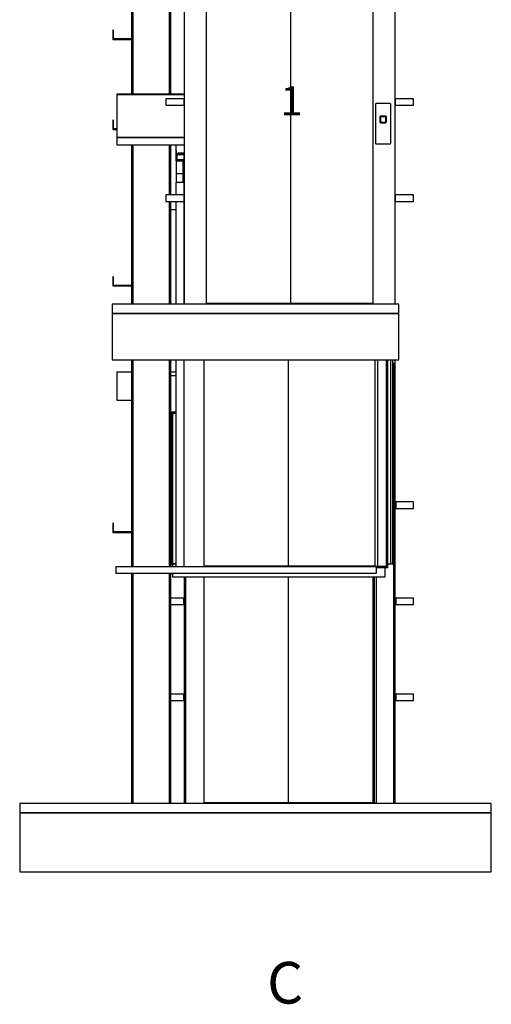
# Model space of a CAD drawing. Extents: x 5 to 1485, y 5 to 302.
# Drawn here: x 175 to 232, y 119 to 237 of the extents above; entities that cross this region are included whole.
import ezdxf

# ---------------------------------------------------------------- set-up
doc = ezdxf.new("R2010")
doc.units = 0
doc.header["$LTSCALE"] = 0.5
doc.header["$MEASUREMENT"] = 0
doc.layers.get('0').update_dxf_attribs({"linetype": 'CONTINUOUS'})
doc.layers.add('6', color=7, linetype='CONTINUOUS')
doc.styles.add('LD', font='ARIALUNI.TTF')

# ---------------------------------------------------------------- blocks, each defined once
blk = doc.blocks.new('LD_20181101082505_0000006C')
for p, q in [((-1550, 2720), (-1550, 2470)), ((0, 2720), (-1550, 2720)), ((0, 2470), (0, 2720)), ((-1550, 2470), (0, 2470)), ((-1550, 20), (-2050, 20)), ((-2050, 20), (-2050, -300)), ((0, 20), (-1550, 20)), ((500, 20), (0, 20)), ((500, -300), (500, 20)), ((-2050, -300), (-1550, -300)), ((-1550, -300), (0, -300)), ((0, -300), (500, -300))]:
    blk.add_line(p, q)
blk = doc.blocks.new('LD_20181101082505_0000006E')
for p, q in [((-854, 2332), (-935, 2332)), ((-935, 2332), (-935, 2182)), ((-616.5, 2332), (-643.5, 2332)), ((-935, 2182), (-854, 2182)), ((-463.95, 1282), (-463.95, 1280)), ((-7.95, 1285), (-7.95, 1280)), ((-463.95, 1225.5), (-463.95, 5)), ((-7.95, 1225.5), (-7.95, 5)), ((-463.95, 5), (-7.95, 5)), ((-7.95, 5), (450, 5))]:
    blk.add_line(p, q)
blk = doc.blocks.new('LD_20181101082505_00000074')
for p, q in [((3, 17.5), (0, 17.5)), ((0, 17.5), (0, -17.5)), ((3, -17.5), (3, 17.5)), ((100, 17.5), (3, 17.5)), ((3, 17.5), (3, -17.5)), ((100, -17.5), (100, 17.5)), ((0, -17.5), (3, -17.5)), ((3, -17.5), (100, -17.5))]:
    blk.add_line(p, q)
blk = doc.blocks.new('LD_20181101082505_00000075')
for p, q in [((3, 17.5), (0, 17.5)), ((0, 17.5), (0, -17.5)), ((3, -17.5), (3, 17.5)), ((100, 17.5), (3, 17.5)), ((3, 17.5), (3, -17.5)), ((100, -17.5), (100, 17.5)), ((0, -17.5), (3, -17.5)), ((3, -17.5), (100, -17.5))]:
    blk.add_line(p, q)
blk = doc.blocks.new('LD_20181101082505_00000076')
for p, q in [((3, 17.5), (0, 17.5)), ((0, 17.5), (0, -17.5)), ((3, -17.5), (3, 17.5)), ((100, 17.5), (3, 17.5)), ((3, 17.5), (3, -17.5)), ((100, -17.5), (100, 17.5)), ((0, -17.5), (3, -17.5)), ((3, -17.5), (100, -17.5))]:
    blk.add_line(p, q)
blk = doc.blocks.new('LD_20181101082505_00000077')
for p, q in [((-68.5, 17.5), (-73.5, 17.5)), ((-73.5, -17.5), (-68.5, -17.5))]:
    blk.add_line(p, q)
blk = doc.blocks.new('LD_20181101082505_00000078')
for p, q in [((-3, 17.5), (-73.5, 17.5)), ((0, 17.5), (-3, 17.5)), ((-3, 17.5), (-3, -17.5)), ((-3, -17.5), (-3, 17.5)), ((0, -17.5), (0, 17.5)), ((-73.5, -17.5), (-3, -17.5)), ((-3, -17.5), (0, -17.5))]:
    blk.add_line(p, q)
blk = doc.blocks.new('LD_20181101082505_00000079')
for p, q in [((-3, 17.5), (-73.5, 17.5)), ((0, 17.5), (-3, 17.5)), ((-3, 17.5), (-3, -17.5)), ((-3, -17.5), (-3, 17.5)), ((0, -17.5), (0, 17.5)), ((-73.5, -17.5), (-3, -17.5)), ((-3, -17.5), (0, -17.5))]:
    blk.add_line(p, q)
blk = doc.blocks.new('LD_20181101082505_0000007A')
for p, q in [((570, 2397), (557.5, 2397)), ((570, 2382), (570, 2397)), ((557.5, 2382), (570, 2382)), ((561, 2382), (561, 0)), ((570, 0), (570, 2382)), ((-570, 1282), (-570, 1280)), ((-561, 1280), (-561, 1282)), ((450, 1285), (450, 1280)), ((459, 1280), (459, 1283)), ((470, 1280), (470, 1283)), ((-570, 1225.5), (-570, 0)), ((-561, 0), (-561, 1225.5)), ((450, 1225.5), (450, 2.5)), ((459, 2.5), (459, 1225.5)), ((470, 2.5), (470, 1225.5)), ((-459, 5), (-459, 0)), ((-450, 0), (-450, 5)), ((450, 2.5), (450, 0)), ((450, 2.5), (459, 2.5)), ((451, 0), (451, 2.5)), ((451, 2.5), (451, 0)), ((459, 2.5), (470, 2.5))]:
    blk.add_line(p, q)
blk = doc.blocks.new('LD_20181101082505_0000007B')
for p, q in [((0, 0), (0, -50)), ((1550, 0), (0, 0)), ((1550, -50), (1550, 0)), ((0, -50), (1550, -50))]:
    blk.add_line(p, q)
blk = doc.blocks.new('LD_20181101082505_0000007C')
for p, q in [((-41.5, 81.6), (-41.7, 80.5)), ((-41.7, 80.5), (-41.7, -127.9)), ((-41.2, 82.6), (-41.5, 81.6)), ((-40.6, 83.6), (-41.2, 82.6)), ((-39.8, 84.4), (-40.6, 83.6)), ((-38.8, 85), (-39.8, 84.4)), ((-37.8, 85.4), (-38.8, 85)), ((-36.7, 85.5), (-37.8, 85.4)), ((36.7, 85.5), (-36.7, 85.5)), ((37.8, 85.4), (36.7, 85.5)), ((38.8, 85), (37.8, 85.4)), ((39.8, 84.4), (38.8, 85)), ((40.6, 83.6), (39.8, 84.4)), ((41.2, 82.6), (40.6, 83.6)), ((41.5, 81.6), (41.2, 82.6)), ((41.7, 80.5), (41.5, 81.6)), ((41.7, -127.9), (41.7, 80.5)), ((-17.9, 14.1), (-18, 13)), ((-18, 13), (-18, -13)), ((-17.5, 15.2), (-17.9, 14.1)), ((-16.9, 16.1), (-17.5, 15.2)), ((-16.1, 16.9), (-16.9, 16.1)), ((-15.2, 17.5), (-16.1, 16.9)), ((-14.1, 17.9), (-15.2, 17.5)), ((-14.9, 11.1), (-15, 10)), ((-15, 10), (-15, -10)), ((-14.5, 12.2), (-14.9, 11.1)), ((-13.9, 13.1), (-14.5, 12.2)), ((-14.4, 10.6), (-14.5, 9.5)), ((-14.5, 9.5), (-14.5, -9.5)), ((-14, 11.7), (-14.4, 10.6)), ((-13, 18), (-14.1, 17.9)), ((-13.4, 12.6), (-14, 11.7)), ((-13.1, 13.9), (-13.9, 13.1)), ((-12.6, 13.4), (-13.4, 12.6)), ((-12.2, 14.5), (-13.1, 13.9)), ((13, 18), (-13, 18)), ((-11.7, 14), (-12.6, 13.4)), ((-11.1, 14.9), (-12.2, 14.5)), ((-10.6, 14.4), (-11.7, 14)), ((-10, 15), (-11.1, 14.9)), ((-9.5, 14.5), (-10.6, 14.4)), ((10, 15), (-10, 15)), ((9.5, 14.5), (-9.5, 14.5)), ((10.6, 14.4), (9.5, 14.5)), ((11.1, 14.9), (10, 15)), ((11.7, 14), (10.6, 14.4)), ((12.2, 14.5), (11.1, 14.9)), ((12.6, 13.4), (11.7, 14)), ((13.1, 13.9), (12.2, 14.5)), ((13.4, 12.6), (12.6, 13.4)), ((14.1, 17.9), (13, 18)), ((13.9, 13.1), (13.1, 13.9)), ((14, 11.7), (13.4, 12.6)), ((14.5, 12.2), (13.9, 13.1)), ((14.4, 10.6), (14, 11.7)), ((15.2, 17.5), (14.1, 17.9)), ((14.5, 9.5), (14.4, 10.6)), ((14.9, 11.1), (14.5, 12.2)), ((14.5, -9.5), (14.5, 9.5)), ((15, 10), (14.9, 11.1)), ((15, -10), (15, 10)), ((16.1, 16.9), (15.2, 17.5)), ((16.9, 16.1), (16.1, 16.9)), ((17.5, 15.2), (16.9, 16.1)), ((17.9, 14.1), (17.5, 15.2)), ((18, 13), (17.9, 14.1)), ((18, -13), (18, 13)), ((-18, -13), (-17.9, -14.1)), ((-17.9, -14.1), (-17.5, -15.2)), ((-17.5, -15.2), (-16.9, -16.1)), ((-16.9, -16.1), (-16.1, -16.9)), ((-16.1, -16.9), (-15.2, -17.5)), ((-15.2, -17.5), (-14.1, -17.9)), ((-15, -10), (-14.9, -11.1)), ((-14.9, -11.1), (-14.5, -12.2)), ((-14.5, -9.5), (-14.4, -10.6)), ((-14.5, -12.2), (-13.9, -13.1)), ((-14.4, -10.6), (-14, -11.7)), ((-14.1, -17.9), (-13, -18)), ((-14, -11.7), (-13.4, -12.6)), ((-13.9, -13.1), (-13.1, -13.9)), ((-13.4, -12.6), (-12.6, -13.4)), ((-13.1, -13.9), (-12.2, -14.5)), ((-13, -18), (13, -18)), ((-12.6, -13.4), (-11.7, -14)), ((-12.2, -14.5), (-11.1, -14.9)), ((-11.7, -14), (-10.6, -14.4)), ((-11.1, -14.9), (-10, -15)), ((-10.6, -14.4), (-9.5, -14.5)), ((-10, -15), (10, -15)), ((-9.5, -14.5), (9.5, -14.5)), ((9.5, -14.5), (10.6, -14.4)), ((10, -15), (11.1, -14.9)), ((10.6, -14.4), (11.7, -14)), ((11.1, -14.9), (12.2, -14.5)), ((11.7, -14), (12.6, -13.4)), ((12.2, -14.5), (13.1, -13.9)), ((12.6, -13.4), (13.4, -12.6)), ((13, -18), (14.1, -17.9)), ((13.1, -13.9), (13.9, -13.1)), ((13.4, -12.6), (14, -11.7)), ((13.9, -13.1), (14.5, -12.2)), ((14, -11.7), (14.4, -10.6)), ((14.1, -17.9), (15.2, -17.5)), ((14.4, -10.6), (14.5, -9.5)), ((14.5, -12.2), (14.9, -11.1)), ((14.9, -11.1), (15, -10)), ((15.2, -17.5), (16.1, -16.9)), ((16.1, -16.9), (16.9, -16.1)), ((16.9, -16.1), (17.5, -15.2)), ((17.5, -15.2), (17.9, -14.1)), ((17.9, -14.1), (18, -13)), ((-41.7, -127.9), (-41.5, -129)), ((-41.5, -129), (-41.2, -130)), ((-41.2, -130), (-40.6, -131)), ((-40.6, -131), (-39.8, -131.8)), ((-39.8, -131.8), (-38.8, -132.4)), ((-38.8, -132.4), (-37.8, -132.7)), ((-37.8, -132.7), (-36.7, -132.9)), ((-36.7, -132.9), (36.7, -132.9)), ((36.7, -132.9), (37.8, -132.7)), ((37.8, -132.7), (38.8, -132.4)), ((38.8, -132.4), (39.8, -131.8)), ((39.8, -131.8), (40.6, -131)), ((40.6, -131), (41.2, -130)), ((41.2, -130), (41.5, -129)), ((41.5, -129), (41.7, -127.9))]:
    blk.add_line(p, q)
blk = doc.blocks.new('LD_20181101082505_0000007D')
for p, q in [((-935, 2332), (-935, 2182)), ((-570, 2332), (-935, 2332)), ((-935, 2182), (-570, 2182)), ((5.95, 2095), (-450, 2095)), ((5.95, 5), (5.95, 2095)), ((450, 2095), (5.95, 2095)), ((-450, 5), (5.95, 5)), ((5.95, 5), (450, 5))]:
    blk.add_line(p, q)
blk = doc.blocks.new('LD_20181101082505_0000007F')
for p, q in [((100, 17.5), (0, 17.5)), ((0, 17.5), (0, -17.5)), ((100, -17.5), (100, 17.5)), ((0, -17.5), (100, -17.5))]:
    blk.add_line(p, q)
blk = doc.blocks.new('LD_20181101082505_00000080')
for p, q in [((100, 17.5), (0, 17.5)), ((0, 17.5), (0, -17.5)), ((100, -17.5), (100, 17.5)), ((0, -17.5), (100, -17.5))]:
    blk.add_line(p, q)
blk = doc.blocks.new('LD_20181101082505_00000084')
for p, q in [((0, 17.5), (-100, 17.5)), ((-100, 17.5), (-100, -17.5)), ((0, -17.5), (0, 17.5)), ((-100, -17.5), (0, -17.5))]:
    blk.add_line(p, q)
blk = doc.blocks.new('LD_20181101082505_00000086')
for p, q in [((0, 17.5), (-100, 17.5)), ((-100, 17.5), (-100, -17.5)), ((0, -17.5), (0, 17.5)), ((-100, -17.5), (0, -17.5))]:
    blk.add_line(p, q)
blk = doc.blocks.new('LD_20181101082505_00000089')
for p, q in [((-570, 2397), (-570, 2395)), ((570, 2397), (-570, 2397)), ((570, 2395), (570, 2397)), ((-450, 2395), (-570, 2395)), ((-570, 2395), (-570, 0)), ((-570, 2395), (570, 2395)), ((-450, 2395), (-451, 2395)), ((-451, 2395), (-451, 0)), ((-450, 0), (-450, 2395)), ((-450, 0), (-450, 2395)), ((450, 2395), (-450, 2395)), ((-450, 2395), (-450, 2100)), ((570, 2395), (450, 2395)), ((450, 2395), (450, 0)), ((450, 2100), (450, 2395)), ((570, 0), (570, 2395)), ((-8.5, 2133.5), (-11.1, 2129.6)), ((-4.6, 2136.1), (-8.5, 2133.5)), ((0, 2137), (-4.6, 2136.1)), ((4.6, 2136.1), (0, 2137)), ((8.5, 2133.5), (4.6, 2136.1)), ((11.1, 2129.6), (8.5, 2133.5)), ((-450, 2100), (450, 2100)), ((-11.1, 2129.6), (-12, 2125)), ((-12, 2125), (-11.1, 2120.4)), ((-11.1, 2120.4), (-8.5, 2116.5)), ((-8.5, 2116.5), (-4.6, 2113.9)), ((-4.6, 2113.9), (0, 2113)), ((0, 2113), (4.6, 2113.9)), ((4.6, 2113.9), (8.5, 2116.5)), ((8.5, 2116.5), (11.1, 2120.4)), ((12, 2125), (11.1, 2129.6)), ((11.1, 2120.4), (12, 2125))]:
    blk.add_line(p, q)
blk = doc.blocks.new('LD_20181101082505_0000008A')
for p, q in [((-610, 15.5), (-610, 0)), ((-592, 15.5), (-610, 15.5)), ((-550, 0), (-550, 2)), ((553.25, 0), (493.5, 0)), ((555.75, 25.5), (553.25, 25.5)), ((553.25, 25.5), (553.25, -2)), ((553.25, -2), (553.25, 0)), ((555.75, -4.5), (555.75, 25.5)), ((-610, -35), (-610, -54.5)), ((553.25, -2), (493.5, -2)), ((493.5, -2), (553.25, -2)), ((493.5, -4.5), (555.75, -4.5)), ((540, -4.5), (493.5, -4.5)), ((540, -54.5), (540, -4.5)), ((-610, -54.5), (540, -54.5))]:
    blk.add_line(p, q)
blk = doc.blocks.new('LD_20181101082505_0000008B')
for p, q in [((119, 2196), (119, 2281.6)), ((121, 2251), (119, 2251)), ((119, 2251), (119, 2236)), ((121, 2236), (121, 2251)), ((121, 2236), (119, 2236)), ((119, 2236), (119, 2196)), ((119, 2236), (121, 2236)), ((157, 2196), (119, 2196)), ((119, 2196), (119, 2126)), ((119, 2196), (159, 2196)), ((121, 2198), (121, 2236)), ((123, 2236), (121, 2236)), ((121, 2236), (121, 2198)), ((159, 2198), (121, 2198)), ((121, 2198), (149, 2198)), ((123, 2200), (123, 2236)), ((149, 2200), (123, 2200)), ((149, 2198), (149, 2200)), ((159, 2196), (157, 2196)), ((157, 2196), (157, 2126)), ((157, 2126), (157, 2196)), ((159, 2196), (159, 2198)), ((159, 2126), (159, 2196)), ((157, 2126), (119, 2126)), ((119, 2126), (119, 2078)), ((157, 2126), (159, 2126)), ((159, 2126), (157, 2126)), ((157, 2126), (157, 2078)), ((157, 2078), (157, 2126)), ((159, 2078), (159, 2126)), ((90, 1933), (117, 1933)), ((117, 1033), (90, 1033)), ((90, 833), (95.5, 833)), ((95, 831), (90, 831)), ((99, 831), (95, 831)), ((95, 831), (95, 13)), ((95.5, 833), (95.5, 838)), ((95.5, 838), (117, 838)), ((117, 835), (99, 835)), ((99, 835), (99, 831)), ((99, 831), (117, 831)), ((99, 831), (99, 15.5)), ((117, 831), (99, 831)), ((99, 13), (99, 831)), ((90, 681), (95, 681)), ((95, 188), (90, 188)), ((90, 13), (95, 13)), ((95, 13), (99, 13)), ((99, 15.5), (117, 15.5))]:
    blk.add_line(p, q)
blk = doc.blocks.new('LD_20181101082505_0000008C')
for p, q in [((-120.5, 2198), (-120.5, 1152.8)), ((-120.3, 1152.8), (-120.3, 2198)), ((-120.3, 2198), (-120.3, 1152.8)), ((-119.9, 1152.8), (-119.9, 2198)), ((-119.9, 2198), (-119.9, 1152.8)), ((-119.2, 1152.8), (-119.2, 2198)), ((-119.2, 2198), (-119.2, 1152.8)), ((-118.2, 1152.8), (-118.2, 2198)), ((-118.2, 2198), (-118.2, 1152.8)), ((-117.1, 1152.8), (-117.1, 2198)), ((-117.1, 2198), (-117.1, 1152.8)), ((-115.8, 1152.8), (-115.8, 2198)), ((-115.8, 2198), (-115.8, 1152.8)), ((-114.5, 1152.8), (-114.5, 2198)), ((-114.5, 2198), (-114.5, 1152.8)), ((84, 1152.8), (84, 1612)), ((84, 1612), (84, 1152.8)), ((85.3, 1152.8), (85.3, 1612)), ((85.3, 1612), (85.3, 1152.8)), ((86.6, 1152.8), (86.6, 1612)), ((86.6, 1612), (86.6, 1152.8)), ((87.7, 1152.8), (87.7, 1612)), ((87.7, 1612), (87.7, 1152.8)), ((88.7, 1152.8), (88.7, 1612)), ((88.7, 1612), (88.7, 1152.8)), ((89.4, 1612), (89.4, 1152.8)), ((89.4, 1152.8), (89.4, 1612)), ((89.8, 1152.8), (89.8, 1612)), ((89.8, 1612), (89.8, 1152.8)), ((90, 1152.8), (90, 1612)), ((-120.5, 877.6), (-120.5, 16)), ((-120.3, 16), (-120.3, 877.6)), ((-120.3, 877.6), (-120.3, 16)), ((-119.9, 16), (-119.9, 877.6)), ((-119.9, 877.6), (-119.9, 16)), ((-119.2, 16), (-119.2, 877.6)), ((-119.2, 877.6), (-119.2, 16)), ((-118.2, 16), (-118.2, 877.6)), ((-118.2, 877.6), (-118.2, 16)), ((-117.1, 16), (-117.1, 877.6)), ((-117.1, 877.6), (-117.1, 16)), ((-115.8, 16), (-115.8, 877.6)), ((-115.8, 877.6), (-115.8, 16)), ((-114.5, 16), (-114.5, 877.6)), ((-114.5, 877.6), (-114.5, 16)), ((84, 607), (84, 877.6)), ((84, 877.6), (84, 607)), ((85.3, 607), (85.3, 877.6)), ((85.3, 877.6), (85.3, 607)), ((86.6, 607), (86.6, 877.6)), ((86.6, 877.6), (86.6, 607)), ((87.7, 607), (87.7, 877.6)), ((87.7, 877.6), (87.7, 607)), ((88.7, 607), (88.7, 877.6)), ((88.7, 877.6), (88.7, 607)), ((89.4, 877.6), (89.4, 607)), ((89.4, 607), (89.4, 877.6)), ((89.8, 607), (89.8, 877.6)), ((89.8, 877.6), (89.8, 607)), ((90, 607), (90, 877.6)), ((84, 16), (84, 572)), ((84, 572), (84, 16)), ((85.3, 16), (85.3, 572)), ((85.3, 572), (85.3, 16)), ((86.6, 16), (86.6, 572)), ((86.6, 572), (86.6, 16)), ((87.7, 16), (87.7, 572)), ((87.7, 572), (87.7, 16)), ((88.7, 16), (88.7, 572)), ((88.7, 572), (88.7, 16)), ((89.4, 572), (89.4, 16)), ((89.4, 16), (89.4, 572)), ((89.8, 16), (89.8, 572)), ((89.8, 572), (89.8, 16)), ((90, 16), (90, 572)), ((-120.5, -284), (-120.5, -1404)), ((-120.3, -1404), (-120.3, -284)), ((-120.3, -284), (-120.3, -1404)), ((-119.9, -1404), (-119.9, -284)), ((-119.9, -284), (-119.9, -1404)), ((-119.2, -1404), (-119.2, -284)), ((-119.2, -284), (-119.2, -1404)), ((-118.2, -1404), (-118.2, -284)), ((-118.2, -284), (-118.2, -1404)), ((-117.1, -1404), (-117.1, -284)), ((-117.1, -284), (-117.1, -1404)), ((-115.8, -1404), (-115.8, -284)), ((-115.8, -284), (-115.8, -1404)), ((-114.5, -1404), (-114.5, -284)), ((-114.5, -284), (-114.5, -1404)), ((84, -1404), (84, -284)), ((84, -284), (84, -1404)), ((85.3, -1404), (85.3, -284)), ((85.3, -284), (85.3, -1404)), ((86.6, -1404), (86.6, -284)), ((86.6, -284), (86.6, -1404)), ((87.7, -1404), (87.7, -284)), ((87.7, -284), (87.7, -1404)), ((88.7, -1404), (88.7, -284)), ((88.7, -284), (88.7, -1404)), ((89.4, -284), (89.4, -1404)), ((89.4, -1404), (89.4, -284)), ((89.8, -1404), (89.8, -284)), ((89.8, -284), (89.8, -1404)), ((90, -1404), (90, -284)), ((-120.5, -1439), (-120.5, -2684)), ((-120.3, -2684), (-120.3, -1439)), ((-120.3, -1439), (-120.3, -2684)), ((-119.9, -2684), (-119.9, -1439)), ((-119.9, -1439), (-119.9, -2684)), ((-119.2, -2684), (-119.2, -1439)), ((-119.2, -1439), (-119.2, -2684)), ((-118.2, -2684), (-118.2, -1439)), ((-118.2, -1439), (-118.2, -2684)), ((-117.1, -2684), (-117.1, -1439)), ((-117.1, -1439), (-117.1, -2684)), ((-115.8, -2684), (-115.8, -1439)), ((-115.8, -1439), (-115.8, -2684)), ((-114.5, -2684), (-114.5, -1439)), ((-114.5, -1439), (-114.5, -2684)), ((84, -2684), (84, -1439)), ((84, -1439), (84, -2684)), ((85.3, -2684), (85.3, -1439)), ((85.3, -1439), (85.3, -2684)), ((86.6, -2684), (86.6, -1439)), ((86.6, -1439), (86.6, -2684)), ((87.7, -2684), (87.7, -1439)), ((87.7, -1439), (87.7, -2684)), ((88.7, -2684), (88.7, -1439)), ((88.7, -1439), (88.7, -2684)), ((89.4, -1439), (89.4, -2684)), ((89.4, -2684), (89.4, -1439)), ((89.8, -2684), (89.8, -1439)), ((89.8, -1439), (89.8, -2684)), ((90, -2684), (90, -1439))]:
    blk.add_line(p, q)
blk = doc.blocks.new('LD_20181101082505_00000092')
for p, q in [((-8, 1272), (-10, 1272)), ((-10, 1272), (-10, 1271)), ((-10, 1271), (-8, 1271))]:
    blk.add_line(p, q)
blk = doc.blocks.new('LD_20181101082505_00000093')
for p, q in [((-7.95, 1425), (-7.95, 1420)), ((-463.95, 1120), (-463.95, 5)), ((-7.95, 1120), (-7.95, 5)), ((461.95, 5), (461.95, 1120)), ((469, 0), (-940, 0)), ((-940, 0), (-940, -35)), ((-463.95, 5), (-7.95, 5)), ((-7.95, 5), (461.95, 5)), ((469, -35), (469, 0)), ((-940, -35), (469, -35))]:
    blk.add_line(p, q)
blk = doc.blocks.new('LD_20181101082505_00000094')
for p, q in [((-570, 238), (-935, 238)), ((-935, 238), (-935, 236)), ((-935, 236), (-570, 236)), ((-570, 236), (-935, 236)), ((-935, 236), (-935, 3.13)), ((-570, 3.13), (-935, 3.13)), ((-935, 3.13), (-935, -37.17)), ((-935, 3.13), (-570, 3.13)), ((-935, -37.17), (-570, -37.17))]:
    blk.add_line(p, q)
blk = doc.blocks.new('LD_20181101082505_00000098')
for p, q in [((0.75, 1120), (0.75, 0)), ((0.75, 0), (0.75, 1120)), ((3.25, 1120), (3.25, 25.5)), ((3.25, 0), (3.25, 1120)), ((20, 1120), (20, 16)), ((32, 16), (32, 1120)), ((-55, 3), (-55, 0)), ((-55, 0), (-30, 0)), ((-30, 0), (-30, 3)), ((-30, 0), (0.75, 0)), ((0.75, 0), (3.25, 0)), ((5.75, 16), (20, 16)), ((20, 16), (32, 16))]:
    blk.add_line(p, q)
blk = doc.blocks.new('LD_20181101082505_00000099')
for p, q in [((-1136, 33.75), (-1136, 30.75)), ((-1095.5, 33.75), (-1136, 33.75)), ((-1136, 30.75), (-1136, 30)), ((-1095.5, 30.75), (-1136, 30.75)), ((-1136, 30.75), (-1095.5, 30.75)), ((-1136, 30), (-1095.5, 30)), ((-1136, 30), (-1136, 1.25)), ((-1098, 30), (-1136, 30)), ((-1136, 1.25), (-1136, 0)), ((-1098, 1.25), (-1136, 1.25)), ((-1136, 1.25), (-1098, 1.25)), ((-1136, 0), (-1098, 0)), ((-1095.5, 37.558), (-1130.726, 37.558)), ((-1130.726, 37.558), (-1130.726, 36.808)), ((-1130.726, 36.808), (-1095.5, 36.808))]:
    blk.add_line(p, q)
blk = doc.blocks.new('LD_20181101082505_0000009A')
for p, q in [((-8, 2199), (-8, 2198)), ((2, 2199), (-8, 2199)), ((-8, 2198), (1, 2198)), ((1, 2193), (0, 2193)), ((1, 2198), (1, 2197)), ((2, 2197), (1, 2197)), ((1, 2197), (1, 2078)), ((1, 2197), (2, 2197)), ((1, 2078), (1, 2193)), ((2, 2197), (2, 2199)), ((2, 2078), (2, 2197)), ((4.547, 2), (4.547, 1.618)), ((4.547, 1.618), (5.547, 1.618)), ((5.547, 1.618), (5.547, 2))]:
    blk.add_line(p, q)
blk = doc.blocks.new('LD_20181101082505_0000009C')
for p, q in [((4.5, 2230), (2, 2230)), ((2, 2230), (2, 2200)), ((2, 2200), (4.5, 2200)), ((4.5, 2200), (2, 2200)), ((2, 2200), (2, 2079.5)), ((3, 2078), (-42, 2078)), ((-42, 2078), (-42, 2011)), ((4.5, 2079.5), (2, 2079.5)), ((2, 2079.5), (2, 2078)), ((2, 2078), (4.5, 2078)), ((4.5, 2078), (3, 2078)), ((3, 2011), (3, 2078)), ((-42, 1976), (-42, 1420)), ((3, 1420), (3, 1976)), ((-42, 1120), (-42, 2)), ((3, 2), (3, 1120)), ((1048.45, 1120), (1048.45, 3)), ((1098.45, 3), (1098.45, 1120)), ((-42, 2), (3, 2)), ((3, 2), (136, 2)), ((136, 5), (136, 2)), ((136, 2), (144, 2)), ((144, 2), (144, 5)), ((1028.45, 5), (1028.45, 3)), ((1028.45, 3), (1048.45, 3)), ((1048.45, 3), (1098.45, 3))]:
    blk.add_line(p, q)
blk = doc.blocks.new('LD_20181101082505_0000009D')
for p, q in [((-106, 140), (-106, 90)), ((-103, 140), (-106, 140)), ((-103, 93), (-103, 140)), ((-106, 90), (-3.5, 90)), ((-3.5, 93), (-103, 93))]:
    blk.add_line(p, q)
blk = doc.blocks.new('LD_20181101082505_0000009E')
for p, q in [((-106, 140), (-106, 90)), ((-103, 140), (-106, 140)), ((-103, 93), (-103, 140)), ((-106, 90), (-3.5, 90)), ((-3.5, 93), (-103, 93))]:
    blk.add_line(p, q)
blk = doc.blocks.new('LD_20181101082505_0000009F')
for p, q in [((-106, 140), (-106, 90)), ((-103, 140), (-106, 140)), ((-103, 93), (-103, 140)), ((-106, 90), (-84.5, 90)), ((-84.5, 93), (-103, 93))]:
    blk.add_line(p, q)
blk = doc.blocks.new('LD_20181101082505_000000A0')
for p, q in [((-106, 140), (-106, 90)), ((-103, 140), (-106, 140)), ((-103, 93), (-103, 140)), ((-106, 90), (-3.5, 90)), ((-3.5, 93), (-103, 93))]:
    blk.add_line(p, q)
blk = doc.blocks.new('LD_20181101082505_000000A1')
for p, q in [((-1550, 0), (-2050, 0)), ((-2050, 0), (-2050, -50)), ((0, 0), (-1550, 0)), ((500, 0), (0, 0)), ((500, -50), (500, 0)), ((-2050, -50), (-1550, -50)), ((-1550, -50), (0, -50)), ((0, -50), (500, -50))]:
    blk.add_line(p, q)

msp = doc.modelspace()

# ---------------------------------------------------------------- block references
at = {"layer": '6', "xscale": 0.02222222222222222, "yscale": 0.02222222222222222, "zscale": 0.02222222222222222}
for name, p in [('LD_20181101082505_0000008C', (191.144, 202.867)), ('LD_20181101082505_00000089', (207.444, 203.222)), ('LD_20181101082505_0000007D', (207.444, 203.222)), ('LD_20181101082505_000000A0', (188.544, 233.044)), ('LD_20181101082505_00000094', (207.444, 223.194)), ('LD_20181101082505_00000084', (194.778, 227.522)), ('LD_20181101082505_0000007C', (218.667, 225.444)), ('LD_20181101082505_0000007F', (220.111, 227.522)), ('LD_20181101082505_0000009F', (188.544, 222.222)), ('LD_20181101082505_0000008B', (191.144, 171.667)), ('LD_20181101082505_00000099', (219.122, 220.556)), ('LD_20181101082505_0000009C', (194.678, 171.667)), ('LD_20181101082505_00000092', (194.678, 192.267)), ('LD_20181101082505_0000009A', (194.678, 171.667)), ('LD_20181101082505_00000086', (194.778, 215.967)), ('LD_20181101082505_00000080', (220.111, 215.967)), ('LD_20181101082505_0000009E', (188.544, 203.422)), ('LD_20181101082505_0000007B', (186.111, 203.222)), ('LD_20181101082505_00000093', (207.444, 171.667)), ('LD_20181101082505_0000006C', (220.556, 141.667)), ('LD_20181101082505_0000007A', (207.444, 143.222)), ('LD_20181101082505_00000098', (219.122, 171.667)), ('LD_20181101082505_0000006E', (207.444, 143.222)), ('LD_20181101082505_00000077', (194.778, 179.078)), ('LD_20181101082505_00000075', (220.111, 179.078)), ('LD_20181101082505_0000009D', (188.544, 173.8)), ('LD_20181101082505_0000008A', (206.9, 171.667)), ('LD_20181101082505_00000079', (194.778, 167.522)), ('LD_20181101082505_00000074', (220.111, 167.522)), ('LD_20181101082505_00000078', (194.778, 155.967)), ('LD_20181101082505_00000076', (220.111, 155.967)), ('LD_20181101082505_000000A1', (220.556, 143.222))]:
    msp.add_blockref(name, p, dxfattribs=at)

# ---------------------------------------------------------------- texts
at = {"style": 'LD'}
for s, insert, char_height, attachment_point in [('\\fArial Unicode MS|b1|i0|u0;\\C256;1', (206.333, 227.667), 3.5, 4), ('\\fArial Unicode MS|b0|i0|u0;\\C256;C', (206.9, 121.667), 5, 5)]:
    msp.add_mtext(s, dxfattribs=dict(at, insert=insert, char_height=char_height, attachment_point=attachment_point))

doc.saveas('drawing.dxf')
